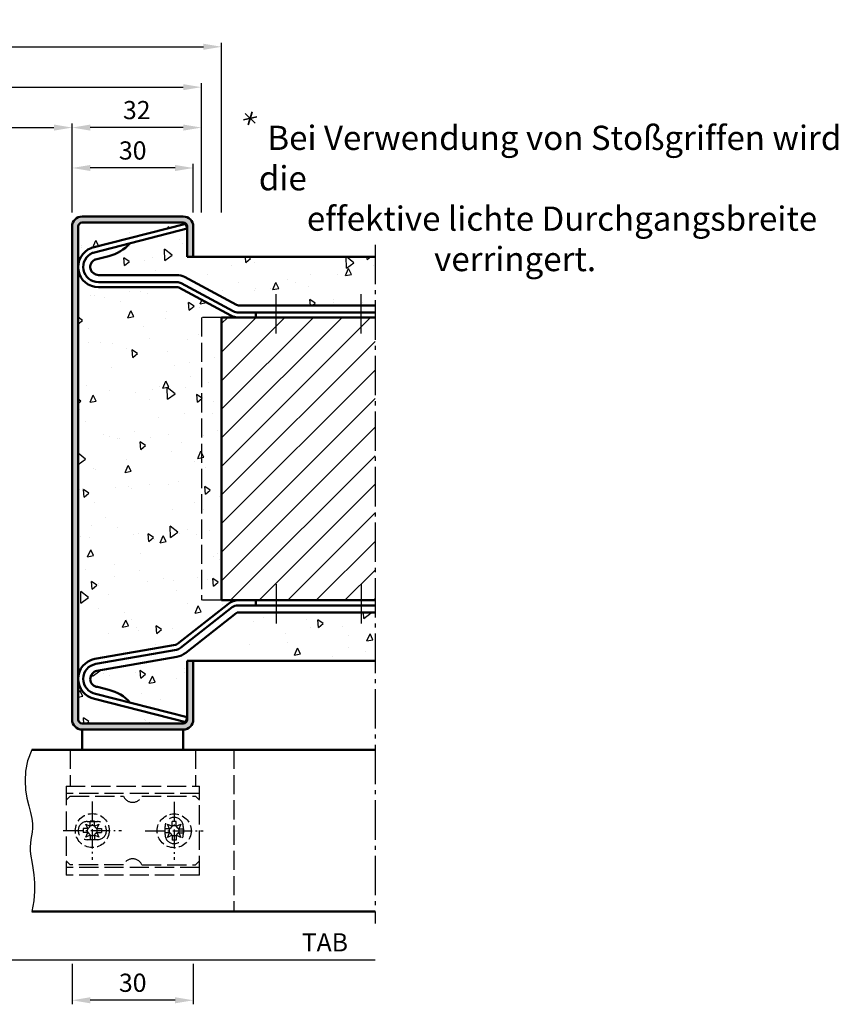
# Model space of a CAD drawing. Units: millimetres. Extents: x 0 to 1680, y -26 to 1188.
# Drawn here: x 244 to 447, y 307 to 551 of the extents above; entities that cross this region are included whole.
import ezdxf

# ---------------------------------------------------------------- set-up
doc = ezdxf.new("R2010")
doc.units = ezdxf.units.MM
for name, pattern in [('AM_DIN_F_W050', [6.25, 4.75, -1.5]), ('AM_DIN_F_W050x2', [3.125, 2.25, -0.875]), ('AM_DIN_G_W050', [13.75, 9.75, -1.5, 1, -1.5]), ('AM_DIN_G_W050x2', [6.875, 4.75, -0.875, 0.375, -0.875])]:
    doc.linetypes.add(name, pattern=pattern)
for name, color, linetype, lineweight in [('AM_0', 7, 'Continuous', 50), ('AM_3', 6, 'AM_DIN_F_W050', 25), ('AM_4', 3, 'Continuous', 25), ('AM_5', 3, 'Continuous', 25), ('AM_6', 2, 'Continuous', 35), ('AM_7', 4, 'AM_DIN_G_W050', 25), ('AM_8', 1, 'Continuous', 25)]:
    doc.layers.add(name, color=color, linetype=linetype, lineweight=lineweight)
doc.styles.get("Standard").update_dxf_attribs({"font": 'isocp.shx'})
doc.dimstyles.new('AM_DIN$0', dxfattribs={"dimtxt": 4.5, "dimasz": 4.5, "dimexe": 1, "dimexo": 1, "dimgap": 1.5, "dimtad": 1, "dimdec": 1, "dimdsep": 46, "dimtxsty": 'Standard', "dimcen": 0, "dimclrd": 256, "dimclre": 256, "dimclrt": 2, "dimadec": 0, "dimazin": 2, "dimtp": 0.1, "dimtm": 0.1, "dimtfac": 0.71, "dimtdec": 1, "dimtmove": 0, "dimatfit": 3, "dimfxl": 0, "dimlwd": -1, "dimlwe": -1, "dimarcsym": 0})

# ---------------------------------------------------------------- blocks, each defined once
blk = doc.blocks.new('*D138')
at = {"layer": 'AM_5', "linetype": 'ByBlock'}
for p, q in [((257, 503), (257, 515)), ((287, 503), (287, 515)), ((282.5, 514), (261.5, 514))]:
    blk.add_line(p, q, dxfattribs=at)
at = {"layer": 'AM_5'}
for points in [[(261.5, 514.75), (261.5, 513.25), (257, 514)], [(282.5, 514.75), (282.5, 513.25), (287, 514)]]:
    blk.add_solid(points, dxfattribs=at)
at = {"layer": 'Defpoints', "color": 0}
for p in [(257, 514), (257, 502), (287, 502)]:
    blk.add_point(p, dxfattribs=at)
at = {"layer": 'AM_5', "color": 2, "insert": (272, 517.75), "char_height": 4.5, "attachment_point": 5}
blk.add_mtext('30', dxfattribs=at)
blk = doc.blocks.new('*D139')
at = {"layer": 'AM_5', "linetype": 'ByBlock'}
for p, q in [((167, 503), (167, 525)), ((171.5, 524), (252.5, 524)), ((257, 503), (257, 525))]:
    blk.add_line(p, q, dxfattribs=at)
at = {"layer": 'AM_5'}
for points in [[(171.5, 524.75), (171.5, 523.25), (167, 524)], [(252.5, 524.75), (252.5, 523.25), (257, 524)]]:
    blk.add_solid(points, dxfattribs=at)
at = {"layer": 'Defpoints', "color": 0}
for p in [(257, 524), (167, 502), (257, 502)]:
    blk.add_point(p, dxfattribs=at)
at = {"layer": 'AM_5', "color": 2, "insert": (212, 527.78), "char_height": 4.5, "attachment_point": 5}
blk.add_mtext('LDB', dxfattribs=at)
blk = doc.blocks.new('*D143')
at = {"layer": 'AM_5', "linetype": 'ByBlock'}
for p, q in [((257, 503), (257, 525)), ((284.5, 524), (261.5, 524)), ((289, 503), (289, 525))]:
    blk.add_line(p, q, dxfattribs=at)
at = {"layer": 'AM_5'}
for points in [[(261.5, 524.75), (261.5, 523.25), (257, 524)], [(284.5, 524.75), (284.5, 523.25), (289, 524)]]:
    blk.add_solid(points, dxfattribs=at)
at = {"layer": 'Defpoints', "color": 0}
for p in [(257, 524), (257, 502), (289, 502)]:
    blk.add_point(p, dxfattribs=at)
at = {"layer": 'AM_5', "color": 2, "insert": (273, 527.75), "char_height": 4.5, "attachment_point": 5}
blk.add_mtext('32', dxfattribs=at)
blk = doc.blocks.new('*D144')
at = {"layer": 'AM_5', "linetype": 'ByBlock'}
for p, q in [((135, 503), (135, 535)), ((139.5, 534), (284.5, 534)), ((289, 503), (289, 535))]:
    blk.add_line(p, q, dxfattribs=at)
at = {"layer": 'AM_5'}
for points in [[(139.5, 534.75), (139.5, 533.25), (135, 534)], [(284.5, 534.75), (284.5, 533.25), (289, 534)]]:
    blk.add_solid(points, dxfattribs=at)
at = {"layer": 'Defpoints', "color": 0}
for p in [(289, 534), (135, 502), (289, 502)]:
    blk.add_point(p, dxfattribs=at)
at = {"layer": 'AM_5', "color": 2, "insert": (212, 537.75), "char_height": 4.5, "attachment_point": 5}
blk.add_mtext('RRB', dxfattribs=at)
blk = doc.blocks.new('*D128')
at = {"layer": 'AM_5', "linetype": 'ByBlock'}
for p, q in [((130, 503), (130, 545)), ((134.5, 544), (289.5, 544)), ((294, 503), (294, 545))]:
    blk.add_line(p, q, dxfattribs=at)
at = {"layer": 'AM_5'}
for points in [[(134.5, 544.75), (134.5, 543.25), (130, 544)], [(289.5, 544.75), (289.5, 543.25), (294, 544)]]:
    blk.add_solid(points, dxfattribs=at)
at = {"layer": 'Defpoints', "color": 0}
for p in [(294, 544), (130, 502), (294, 502)]:
    blk.add_point(p, dxfattribs=at)
at = {"layer": 'AM_5', "color": 2, "insert": (212, 547.75), "char_height": 4.5, "attachment_point": 5}
blk.add_mtext('RNB', dxfattribs=at)
blk = doc.blocks.new('*D136')
at = {"layer": 'AM_5', "linetype": 'ByBlock'}
for p, q in [((232, 329), (232, 317)), ((236.5, 318), (332, 318))]:
    blk.add_line(p, q, dxfattribs=at)
at = {"layer": 'AM_5'}
blk.add_solid([(236.5, 318.75), (236.5, 317.25), (232, 318)], dxfattribs=at)
at = {"layer": 'Defpoints', "color": 0}
for p in [(232, 330), (332, 330), (232, 318)]:
    blk.add_point(p, dxfattribs=at)
at = {"layer": 'AM_5', "color": 2, "insert": (319.55, 321.75), "char_height": 4.5, "attachment_point": 5}
blk.add_mtext('TAB', dxfattribs=at)
blk = doc.blocks.new('_None')
blk = doc.blocks.new('*D137')
at = {"layer": 'AM_5', "linetype": 'ByBlock'}
for p, q in [((257, 317), (257, 307)), ((287, 317), (287, 307)), ((282.5, 308), (261.5, 308))]:
    blk.add_line(p, q, dxfattribs=at)
at = {"layer": 'AM_5'}
for points in [[(261.5, 308.75), (261.5, 307.25), (257, 308)], [(282.5, 308.75), (282.5, 307.25), (287, 308)]]:
    blk.add_solid(points, dxfattribs=at)
at = {"layer": 'Defpoints', "color": 0}
for p in [(257, 318), (287, 318), (257, 308)]:
    blk.add_point(p, dxfattribs=at)
at = {"layer": 'AM_5', "color": 2, "insert": (272, 311.75), "char_height": 4.5, "attachment_point": 5}
blk.add_mtext('30', dxfattribs=at)

msp = doc.modelspace()

# ---------------------------------------------------------------- hatches: boundary and pattern name
at = {"layer": 'AM_8'}
h = msp.add_hatch(color=256, dxfattribs=at)
edge = h.paths.add_edge_path()
edge.add_line((287, 377.5), (287, 392))
edge.add_line((287, 392), (285.5, 392))
edge.add_line((285.5, 392), (285.5, 377.5))
edge.add_arc((284.5, 377.5), 1, -90, 0, ccw=False)
edge.add_line((284.5, 376.5), (259.5, 376.5))
edge.add_arc((259.5, 377.5), 1, 180, 270, ccw=False)
edge.add_line((258.5, 377.5), (258.5, 499.5))
edge.add_arc((259.5, 499.5), 1, 90, 180, ccw=False)
edge.add_line((259.5, 500.5), (284.5, 500.5))
edge.add_arc((284.5, 499.5), 1, 0, 90, ccw=False)
edge.add_line((285.5, 499.5), (285.5, 492))
edge.add_line((285.5, 492), (287, 492))
edge.add_line((287, 492), (287, 499.5))
edge.add_arc((284.5, 499.5), 2.5, 0, 90)
edge.add_line((284.5, 502), (259.5, 502))
edge.add_arc((259.5, 499.5), 2.5, 90, 180)
edge.add_line((257, 499.5), (257, 377.5))
edge.add_arc((259.5, 377.5), 2.5, 180, 270)
edge.add_line((259.5, 375), (284.5, 375))
edge.add_arc((284.5, 377.5), 2.5, 270, 360)
h = msp.add_hatch(dxfattribs=at)
h.set_pattern_fill('AR-CONC', color=256, scale=0.1, angle=45, style=0)
h.set_pattern_definition([(95, (67.75, 51.25), (14.00947, 11.75534), [1.905, -20.955]), (40, (67.75, 51.25), (-16.00185, 11.0177), [1.524, -16.76406]), (145.4514, (68.917, 52.23), (-1.9924, 22.773), [1.619, -17.809]), (91.184, (64.158, 54.842), (22.141, 16.1953), [2.8575, -31.4325]), (141.6356, (66.003, 56.192), (-0.7087, 34.2827), [2.4285, -26.7136]), (36.184, (64.158, 54.842), (-0.7087, 34.2827), [2.286, -25.146]), (66, (66.852, 55.74), (17.952, 3.4895), [1.905, -20.955]), (11, (66.852, 55.74), (-8.654, 17.3941), [1.524, -16.764]), (116.4514, (68.348, 56.031), (9.298, 20.88363), [1.619, -17.809]), (82.5, (67.75, 51.25), (-5.76055, 6.19734), [0, -16.5608, 0, -17.018, 0, -16.8275]), (52.5, (67.75, 51.25), (-2.35897, 11.8087), [0, -9.7028, 0, -16.1798, 0, -6.4135]), (12.5, (63.745, 47.245), (9.99279, 9.18262), [0, -6.35, 0, -19.812, 0, -26.289]), (2.5, (61.949, 45.449), (8.6764, 12.27224), [0, -8.255, 0, -13.1572, 0, -18.669])])
edge = h.paths.add_edge_path()
edge.add_arc((284.5, 499.5), 1, 0, 90)
edge.add_line((284.5, 500.5), (259.5, 500.5))
edge.add_arc((259.5, 499.5), 1, 90, 180)
edge.add_line((258.5, 499.5), (258.5, 489.5))
edge.add_arc((263.5, 489.5), 5, 110.89489, 180, ccw=False)
edge.add_arc((262.073, 493.237), 1, 104.39539, 110.89489, ccw=False)
edge.add_line((261.825, 494.206), (285.178, 500.2))
edge.add_line((285.178, 500.2), (285.488, 498.989))
edge.add_line((285.488, 498.989), (271.303, 495.348))
edge.add_arc((263.78, 501.927), 9.994, 283.46187, 318.83026, ccw=False)
edge.add_line((266.106, 492.207), (262.791, 491.356))
edge.add_arc((263.04, 490.388), 1, 104.39539, 117.41541)
edge.add_arc((263.5, 489.5), 2, 117.41541, 270)
edge.add_line((263.5, 487.5), (282.935, 487.5))
edge.add_arc((282.935, 483.5), 4, 61.82141, 90, ccw=False)
edge.add_line((284.824, 487.026), (297.718, 480.119))
edge.add_arc((298.19, 481), 1, 241.82141, 270)
edge.add_line((298.19, 480), (332, 480))
edge.add_line((332, 480), (332, 492))
edge.add_line((332, 492), (285.5, 492))
edge.add_line((285.5, 492), (285.5, 499.5))
h = msp.add_hatch(dxfattribs=at)
h.set_pattern_fill('AR-CONC', color=256, scale=0.1, angle=45, style=0)
h.set_pattern_definition([(95, (67.75, 51.25), (14.00947, 11.75534), [1.905, -20.955]), (40, (67.75, 51.25), (-16.00185, 11.0177), [1.524, -16.76406]), (145.4514, (68.917, 52.23), (-1.9924, 22.773), [1.619, -17.809]), (91.184, (64.158, 54.842), (22.141, 16.1953), [2.8575, -31.4325]), (141.6356, (66.003, 56.192), (-0.7087, 34.2827), [2.4285, -26.7136]), (36.184, (64.158, 54.842), (-0.7087, 34.2827), [2.286, -25.146]), (66, (66.852, 55.74), (17.952, 3.4895), [1.905, -20.955]), (11, (66.852, 55.74), (-8.654, 17.3941), [1.524, -16.764]), (116.4514, (68.348, 56.031), (9.298, 20.88363), [1.619, -17.809]), (82.5, (67.75, 51.25), (-5.76055, 6.19734), [0, -16.5608, 0, -17.018, 0, -16.8275]), (52.5, (67.75, 51.25), (-2.35897, 11.8087), [0, -9.7028, 0, -16.1798, 0, -6.4135]), (12.5, (63.745, 47.245), (9.99279, 9.18262), [0, -6.35, 0, -19.812, 0, -26.289]), (2.5, (61.949, 45.449), (8.6764, 12.27224), [0, -8.255, 0, -13.1572, 0, -18.669])])
edge = h.paths.add_edge_path()
edge.add_arc((298.19, 481), 4, 241.82141, 270, ccw=False)
edge.add_line((296.301, 477.474), (283.408, 484.381))
edge.add_arc((282.935, 483.5), 1, 61.82141, 90)
edge.add_line((282.935, 484.5), (263.5, 484.5))
edge.add_arc((263.5, 489.5), 5, 180, 270, ccw=False)
edge.add_line((258.5, 489.5), (258.5, 387.544))
edge.add_arc((263.5, 387.544), 5, 100, 180, ccw=False)
edge.add_line((262.632, 392.469), (282.615, 395.992))
edge.add_arc((282.441, 396.977), 1, 280, 308.17859)
edge.add_line((283.059, 396.191), (295.718, 406.144))
edge.add_arc((298.19, 403), 4, 90, 128.17859, ccw=False)
edge.add_line((298.19, 407), (294, 407))
edge.add_line((294, 407), (294, 477))
edge.add_line((294, 477), (298.19, 477))
h = msp.add_hatch(dxfattribs=at)
h.set_pattern_fill('_U', color=256, scale=5, angle=45, style=0, pattern_type=0)
h.set_pattern_definition([(45, (67.75, 51.25), (-3.535534, 3.535534), [])])
h.paths.add_polyline_path([(332, 407), (332, 477), (294, 477), (294, 407)])
h = msp.add_hatch(dxfattribs=at)
h.set_pattern_fill('AR-CONC', color=256, scale=0.1, angle=45, style=0)
h.set_pattern_definition([(95, (47.75, 51.25), (14.00947, 11.75534), [1.905, -20.955]), (40, (47.75, 51.25), (-16.00185, 11.0177), [1.524, -16.76406]), (145.4514, (48.917, 52.23), (-1.9924, 22.773), [1.619, -17.809]), (91.184, (44.158, 54.842), (22.141, 16.1953), [2.8575, -31.4325]), (141.6356, (46.003, 56.192), (-0.7087, 34.2827), [2.4285, -26.7136]), (36.184, (44.158, 54.842), (-0.7087, 34.2827), [2.286, -25.146]), (66, (46.852, 55.74), (17.952, 3.4895), [1.905, -20.955]), (11, (46.852, 55.74), (-8.654, 17.3941), [1.524, -16.764]), (116.4514, (48.348, 56.031), (9.298, 20.8836), [1.619, -17.809]), (82.5, (47.75, 51.25), (-5.76055, 6.19734), [0, -16.5608, 0, -17.018, 0, -16.8275]), (52.5, (47.75, 51.25), (-2.35897, 11.8087), [0, -9.7028, 0, -16.1798, 0, -6.4135]), (12.5, (43.745, 47.245), (9.99279, 9.18262), [0, -6.35, 0, -19.812, 0, -26.289]), (2.5, (41.949, 45.449), (8.6764, 12.27224), [0, -8.255, 0, -13.1572, 0, -18.669])])
edge = h.paths.add_edge_path()
edge.add_arc((284.5, 377.5), 1, 270, 360, ccw=False)
edge.add_line((284.5, 376.5), (259.5, 376.5))
edge.add_arc((259.5, 377.5), 1, 180, 270, ccw=False)
edge.add_line((258.5, 377.5), (258.5, 387.544))
edge.add_arc((263.5, 387.544), 5, 540, 619.10511)
edge.add_line((262.555, 382.635), (285.173, 376.829))
edge.add_line((285.173, 376.829), (285.484, 378.04))
edge.add_line((285.484, 378.04), (271.322, 381.675))
edge.add_arc((263.78, 375.117), 9.994, 401.00402, 436.53813)
edge.add_line((266.106, 384.837), (263.319, 385.553))
edge.add_arc((263.5, 387.544), 2, 100, 264.80123, ccw=False)
edge.add_line((263.153, 389.514), (282.889, 392.994))
edge.add_arc((282.02, 397.918), 5, 280, 308.17859)
edge.add_line((285.111, 393.988), (297.572, 403.786))
edge.add_arc((298.19, 403), 1, 450, 488.17859, ccw=False)
edge.add_line((298.19, 404), (332, 404))
edge.add_line((332, 404), (332, 392))
edge.add_line((332, 392), (285.5, 392))
edge.add_line((285.5, 392), (285.5, 377.5))

# ---------------------------------------------------------------- linework, layer by layer
at = {"layer": 'AM_0'}
for p, q in [((284.5, 502), (259.5, 502)), ((284.5, 500.5), (259.5, 500.5)), ((285.178, 500.2), (261.825, 494.206)), ((285.488, 498.989), (285.178, 500.2)), ((257, 499.5), (257, 377.5)), ((258.5, 499.5), (258.5, 377.5)), ((285.488, 498.989), (262.211, 493.014)), ((285.5, 492), (285.5, 499.5)), ((287, 492), (287, 499.5)), ((266.106, 492.207), (262.791, 491.356)), ((285.5, 492), (332, 492)), ((263.5, 487.5), (282.935, 487.5)), ((263.5, 485.75), (282.935, 485.75)), ((283.998, 485.483), (296.892, 478.576)), ((284.824, 487.026), (297.718, 480.119)), ((263.5, 484.5), (282.935, 484.5)), ((283.408, 484.381), (296.301, 477.474)), ((298.19, 480), (332, 480)), ((298.19, 478.25), (332, 478.25)), ((302.5, 478.25), (302.5, 477)), ((294, 477), (294, 407)), ((294, 477), (332, 477)), ((294, 407), (332, 407)), ((302.5, 405.75), (302.5, 407)), ((283.059, 396.191), (295.718, 406.144)), ((283.832, 395.208), (296.626, 405.269)), ((298.017, 405.75), (332, 405.75)), ((285.111, 393.988), (297.572, 403.786)), ((298.19, 404), (332, 404)), ((262.632, 392.469), (282.615, 395.992)), ((262.849, 391.238), (282.832, 394.761)), ((263.153, 389.514), (282.889, 392.994)), ((285.5, 377.5), (285.5, 392)), ((332, 392), (285.5, 392)), ((287, 377.5), (287, 392)), ((332, 392), (296.5, 392)), ((266.106, 384.837), (263.319, 385.553)), ((285.173, 376.829), (262.555, 382.635)), ((285.484, 378.04), (262.826, 383.856)), ((285.484, 378.04), (285.173, 376.829)), ((259.5, 376.5), (284.5, 376.5)), ((259.5, 375), (284.5, 375)), ((259.5, 375), (259.5, 370)), ((284.5, 375), (284.5, 370)), ((332, 370), (247, 370)), ((332, 330), (247, 330))]:
    msp.add_line(p, q, dxfattribs=at)
for centre, radius, start, end in [((259.5, 499.5), 2.5, 90, 180), ((259.5, 499.5), 1, 90, 180), ((284.5, 499.5), 2.5, 0, 90), ((284.5, 499.5), 1, 0, 90), ((263.78, 501.927), 9.994, 283.46187, 318.83026), ((263.5, 489.5), 5, 110.89489, 270), ((263.5, 489.5), 3.75, 112.23599, 270), ((262.073, 493.237), 1, 104.39539, 110.89489), ((262.459, 492.045), 1, 104.39539, 112.23599), ((263.5, 489.5), 2, 117.41541, 270), ((263.04, 490.388), 1, 104.39539, 117.41541), ((282.935, 483.5), 4, 61.82141, 90), ((282.935, 483.5), 2.25, 61.82141, 90), ((282.935, 483.5), 1, 61.82141, 90), ((298.19, 481), 1, 241.82141, 270), ((298.19, 481), 2.75, 241.82141, 270), ((298.19, 481), 4, 241.82141, 270), ((298.19, 403), 4, 90, 128.17859), ((298.017, 403.5), 2.25, 90, 128.17859), ((298.19, 403), 1, 90, 128.17859), ((282.441, 396.977), 1, 280, 308.17859), ((282.441, 396.977), 2.25, 280, 308.17859), ((263.5, 387.544), 5, 100, 259.10511), ((282.02, 397.918), 5, 280, 308.17859), ((263.5, 387.544), 3.75, 100, 259.64685), ((263.5, 387.544), 2, 100, 264.80123), ((263.78, 375.117), 9.994, 41.00402, 76.53813), ((259.5, 377.5), 2.5, 180, 270), ((259.5, 377.5), 1, 180, 270), ((284.5, 377.5), 1, 270, 0), ((284.5, 377.5), 2.5, 270, 0)]:
    msp.add_arc(centre, radius, start, end, dxfattribs=at)
at = {"layer": 'AM_3'}
for p, q in [((289, 477), (289, 407)), ((294, 477), (289, 477)), ((294, 407), (289, 407)), ((256.5, 370), (256.5, 361)), ((255.5, 361), (255.5, 339))]:
    msp.add_line(p, q, dxfattribs=at)
at = {"layer": 'AM_3', "linetype": 'AM_DIN_F_W050'}
for p, q in [((287.5, 370), (287.5, 361)), ((297, 370), (297, 330)), ((255.5, 361), (288.5, 361)), ((288.5, 339), (288.5, 361)), ((288.5, 359.148), (255.5, 359.148)), ((256.5, 358.5), (255.5, 357.5)), ((256.5, 358.5), (269.709, 358.5)), ((274.291, 358.5), (287.5, 358.5)), ((288.5, 357.5), (287.5, 358.5)), ((260.75, 352.25), (263.25, 352.25)), ((280, 349), (280, 351)), ((263.25, 347.75), (260.75, 347.75)), ((255.5, 342.5), (256.5, 341.5)), ((269.709, 341.5), (256.5, 341.5)), ((274.291, 341.5), (287.5, 341.5)), ((287.5, 341.5), (288.5, 342.5)), ((288.5, 340.852), (255.5, 340.852)), ((288.5, 339), (255.5, 339))]:
    msp.add_line(p, q, dxfattribs=at)
at = {"layer": 'AM_3', "linetype": 'AM_DIN_F_W050x2'}
for p, q in [((260.374, 351.626), (261.485, 351.124)), ((260.876, 350.515), (260.374, 351.626)), ((262.515, 352.3), (261.485, 352.3)), ((261.485, 351.124), (261.485, 352.3)), ((262.515, 351.124), (262.515, 352.3)), ((262.515, 351.124), (263.626, 351.626)), ((263.626, 351.626), (263.124, 350.515)), ((280.624, 351.576), (281.735, 351.074)), ((281.126, 350.465), (280.624, 351.576)), ((282.765, 352.25), (281.735, 352.25)), ((281.735, 351.074), (281.735, 352.25)), ((282.765, 351.074), (282.765, 352.25)), ((282.765, 351.074), (283.876, 351.576)), ((283.876, 351.576), (283.374, 350.465)), ((260.876, 350.515), (259.7, 350.515)), ((259.7, 350.515), (259.7, 349.485)), ((260.876, 349.485), (259.7, 349.485)), ((260.374, 348.374), (260.876, 349.485)), ((261.485, 348.876), (260.374, 348.374)), ((261.485, 348.876), (261.485, 347.7)), ((263.626, 348.374), (262.515, 348.876)), ((262.515, 348.876), (262.515, 347.7)), ((263.124, 350.515), (264.3, 350.515)), ((263.124, 349.485), (263.626, 348.374)), ((263.124, 349.485), (264.3, 349.485)), ((264.3, 350.515), (264.3, 349.485)), ((281.126, 350.465), (279.95, 350.465)), ((279.95, 350.465), (279.95, 349.435)), ((281.126, 349.435), (279.95, 349.435)), ((280.624, 348.324), (281.126, 349.435)), ((281.735, 348.826), (280.624, 348.324)), ((281.735, 348.826), (281.735, 347.65)), ((283.876, 348.324), (282.765, 348.826)), ((282.765, 348.826), (282.765, 347.65)), ((283.374, 350.465), (284.55, 350.465)), ((283.374, 349.435), (283.876, 348.324)), ((283.374, 349.435), (284.55, 349.435)), ((284.55, 350.465), (284.55, 349.435)), ((262.515, 347.7), (261.485, 347.7)), ((282.765, 347.65), (281.735, 347.65))]:
    msp.add_line(p, q, dxfattribs=at)
at = {"layer": 'AM_3', "ltscale": 3.809293}
msp.add_line((284.5, 351), (284.5, 349), dxfattribs=at)
at = {"layer": 'AM_3', "linetype": 'AM_DIN_F_W050x2'}
for centre in [(262, 350), (282.25, 349.95)]:
    msp.add_circle(centre, 4.2, dxfattribs=at)
at = {"layer": 'AM_3', "linetype": 'AM_DIN_F_W050'}
for centre, radius, start, end in [((272, 359.5), 2.5, 203.57818, 336.42182), ((260.75, 350), 2.25, 90, 270), ((263.25, 350), 2.25, 270, 90), ((282.25, 351), 2.25, 0, 180), ((282.25, 349), 2.25, 180, 0), ((272, 340.5), 2.5, 23.57818, 156.42182)]:
    msp.add_arc(centre, radius, start, end, dxfattribs=at)
at = {"layer": 'AM_3', "linetype": 'AM_DIN_F_W050x2'}
for centre, start, end in [((260.361, 351.639), 294.62432, 335.37568), ((262, 350), 65.37568, 114.62432), ((263.639, 351.639), 204.62432, 245.37568), ((280.611, 351.589), 294.62432, 335.37568), ((282.25, 349.95), 65.37568, 114.62432), ((283.889, 351.589), 204.62432, 245.37568), ((262, 350), 155.37568, 204.62432), ((260.361, 348.361), 24.62432, 65.37568), ((262, 350), 245.37568, 294.62432), ((263.639, 348.361), 114.62432, 155.37568), ((262, 350), 335.37568, 24.62432), ((282.25, 349.95), 155.37568, 204.62432), ((280.611, 348.311), 24.62432, 65.37568), ((282.25, 349.95), 245.37568, 294.62432), ((283.889, 348.311), 114.62432, 155.37568), ((282.25, 349.95), 335.37568, 24.62432)]:
    msp.add_arc(centre, 1.236, start, end, dxfattribs=at)
at = {"layer": 'AM_4'}
msp.add_lwpolyline([(247, 370), (246.005, 367.28), (245.488, 364.714), (245.351, 362.31), (245.501, 360.075), (245.841, 358.018), (246.276, 356.147), (246.71, 354.469), (247.046, 352.993), (247.214, 351.718), (247.232, 350.607), (247.144, 349.617), (246.993, 348.701), (246.822, 347.815), (246.674, 346.915), (246.592, 345.954), (246.619, 344.889), (246.781, 343.68), (247.034, 342.309), (247.315, 340.765), (247.564, 339.033), (247.719, 337.103), (247.718, 334.963), (247.499, 332.599), (247, 330)], dxfattribs=at)
at = {"layer": 'AM_6'}
for p, q in [((299.38, 525.923), (302.728, 526.65)), ((299.846, 527.501), (302.262, 525.072)), ((301.522, 527.934), (300.586, 524.639))]:
    msp.add_line(p, q, dxfattribs=at)
at = {"layer": 'AM_7'}
for p, q in [((332, 495), (332, 327)), ((307.5, 473), (307.5, 483)), ((328.5, 473), (328.5, 483)), ((307.5, 411), (307.5, 401)), ((328.5, 411), (328.5, 401))]:
    msp.add_line(p, q, dxfattribs=at)
at = {"layer": 'AM_7', "linetype": 'AM_DIN_G_W050x2'}
for p, q in [((262, 357.2), (262, 342.8)), ((282.25, 357.15), (282.25, 342.75)), ((254.8, 350), (269.2, 350)), ((275.05, 349.95), (289.45, 349.95))]:
    msp.add_line(p, q, dxfattribs=at)

# ---------------------------------------------------------------- texts
at = {"layer": 'AM_6', "insert": (303.205, 524.468), "char_height": 6, "width": 150.74185, "attachment_point": 1}
msp.add_mtext('{\\W1.15455; }Bei Verwendung von Stoßgriffen wird die \\P{\\W6.48759; }effektive lichte Durchgangsbreite \\P{\\W7.8849;   }verringert.', dxfattribs=at)

# ---------------------------------------------------------------- dimensions: what is measured, and where the dimension line sits
at = {"layer": 'AM_5'}
for base, p1, p2, text, picture, middle in [((294, 544), (130, 502), (294, 502), 'RNB', '*D128', (212, 547.75)), ((289, 534), (135, 502), (289, 502), 'RRB', '*D144', (212, 537.75))]:
    dim = msp.add_linear_dim(base=base, p1=p1, p2=p2, text=text, dimstyle='AM_DIN$0', override={"dimpost": ''}, dxfattribs=at)
    dim.commit()
    dim.dimension.update_dxf_attribs({"geometry": picture, "text_midpoint": middle})
dim = msp.add_linear_dim(base=(257, 524), p1=(167, 502), p2=(257, 502), text='LDB', dimstyle='AM_DIN$0', dxfattribs=at)
dim.commit()
dim.dimension.update_dxf_attribs({"geometry": '*D139', "text_midpoint": (212, 527.781)})
for base, p1, picture, middle in [((257, 524), (289, 502), '*D143', (273, 527.75)), ((257, 514), (287, 502), '*D138', (272, 517.75))]:
    dim = msp.add_linear_dim(base=base, p1=p1, p2=(257, 502), angle=180, dimstyle='AM_DIN$0', dxfattribs=at)
    dim.commit()
    dim.dimension.update_dxf_attribs({"geometry": picture, "text_midpoint": middle})
dim = msp.add_linear_dim(base=(232, 318), p1=(332, 330), p2=(232, 330), angle=180, text='TAB', dimstyle='AM_DIN$0', override={"dimjust": 1, "dimblk1": 'None', "dimsah": 1, "dimse1": 1}, dxfattribs=at)
dim.commit()
dim.dimension.update_dxf_attribs({"geometry": '*D136', "text_midpoint": (319.55, 321.75)})
dim = msp.add_linear_dim(base=(257, 308), p1=(287, 318), p2=(257, 318), angle=180, dimstyle='AM_DIN$0', override={"dimpost": ''}, dxfattribs=at)
dim.commit()
dim.dimension.update_dxf_attribs({"geometry": '*D137', "text_midpoint": (272, 311.75)})

doc.saveas('drawing.dxf')
